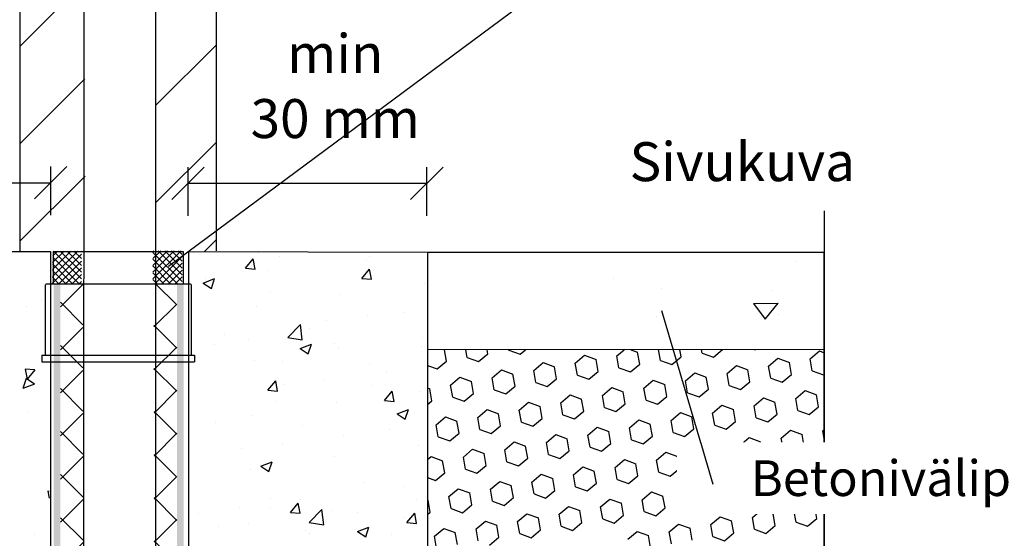
# Model space of a CAD drawing. Units: millimetres. Extents: x 0 to 1057, y 0 to 1485.
# Drawn here: x 214 to 518, y 962 to 1122 of the extents above; entities that cross this region are included whole.
import ezdxf

# ---------------------------------------------------------------- set-up
doc = ezdxf.new("R2010")
doc.units = ezdxf.units.MM
doc.linetypes.add('DASHDOT', pattern=[9, 5, -2, 0, -2])
doc.layers.add('Sewatek', color=7, linetype='Continuous')
doc.styles.add('_Teksti 12', font='verdana.ttf', dxfattribs={"height": 12})
doc.styles.add('_Teksti leaderit', font='verdana.ttf', dxfattribs={"height": 11})

# ---------------------------------------------------------------- blocks, each defined once
blk = doc.blocks.new('_Oblique')
at = {"color": 0, "linetype": 'ByBlock', "lineweight": -2}
blk.add_line((-0.5, -0.5), (0.5, 0.5), dxfattribs=at)

msp = doc.modelspace()

# ---------------------------------------------------------------- hatches: boundary and pattern name
at = {"layer": 'Sewatek', "linetype": 'DASHDOT', "ltscale": 10}
h = msp.add_hatch(dxfattribs=at)
h.set_pattern_fill('ANSI37', color=256, scale=11.833428)
h.set_pattern_definition([(45, (-1262.963, 8016.648), (-1.04593713, 1.04593713), []), (135, (-1262.963, 8016.648), (-1.04593713, -1.04593713), [])])
h.paths.add_polyline_path([(224.58858, 1050.26474), (233.39079, 1050.25602), (233.40825, 1040.31276), (224.42495, 1040.31276)])
h = msp.add_hatch(dxfattribs=at)
h.set_pattern_fill('ANSI37', color=256, scale=11.833428)
h.set_pattern_definition([(45, (-1272.7823, 8016.9363), (-1.04593713, 1.04593713), []), (135, (-1272.7823, 8016.9363), (-1.04593713, -1.04593713), [])])
h.paths.add_polyline_path([(255.42496, 1050.35839), (264.42496, 1050.35839), (264.42496, 1040.31256), (255.42496, 1040.31364)])
h = msp.add_hatch(color=256, dxfattribs=at)
h.dxf.hatch_style = 1
h.paths.add_polyline_path([(224.8597, 1040.15393), (226.91794, 1040.15393), (226.91794, 695.8489), (224.8597, 695.8489)])
at = {"layer": 'Sewatek'}
h = msp.add_hatch(dxfattribs=at)
h.set_pattern_fill('ANSI37', color=256, scale=75, angle=270)
h.set_pattern_definition([(315, (234.255, 695.687), (6.62913, 6.62913), []), (45, (234.255, 695.687), (-6.62913, 6.62913), [])])
h.paths.add_polyline_path([(234.10152, 695.8489), (233.85971, 1040.15873), (226.91799, 1040.14914), (227.11025, 695.8489)])
h = msp.add_hatch(dxfattribs=at)
h.set_pattern_fill('ANSI37', color=256, scale=75, angle=270)
h.set_pattern_definition([(315, (256.002, 695.687), (6.62913, 6.62913), []), (45, (256.002, 695.687), (-6.62913, 6.62913), [])])
h.paths.add_polyline_path([(262.95805, 695.8489), (262.74556, 1040.1534), (255.74137, 1040.15447), (255.97804, 695.84889)])
at = {"layer": 'Sewatek', "linetype": 'DASHDOT', "ltscale": 10}
h = msp.add_hatch(color=256, dxfattribs=at)
h.dxf.hatch_style = 1
h.paths.add_polyline_path([(262.83691, 1040.15393), (264.89515, 1040.15393), (264.89515, 695.8489), (262.83691, 695.8489)])

# ---------------------------------------------------------------- linework, layer by layer
at = {"layer": 'Sewatek'}
for p, q in [((214.53361, 1050.32704), (214.53361, 1183.72334)), ((234.15076, 1180.91959), (233.76338, 519.6331)), ((256.2651, 1174.30317), (256.2651, 525.7482)), ((274.9797, 1050.32704), (274.9797, 1168.75906)), ((260.27299, 1045.62471), (399.40652, 1148.83029)), ((223.96868, 1061.29648), (223.96868, 1076.29648)), ((266.23524, 1061.11843), (266.23524, 1076.11843)), ((339.76021, 1061.11843), (339.76021, 1076.11843)), ((150.44372, 1071.29648), (223.96868, 1071.29648)), ((266.23524, 1071.11843), (339.76021, 1071.11843)), ((462.15759, 1062.60671), (462.15759, 650.80581)), ((150.28026, 1050.10838), (223.87516, 1050.1546)), ((223.87516, 1050.1546), (223.87516, 680.09252)), ((224.75666, 1050.10838), (264.75666, 1050.10838)), ((266.47696, 1050.16029), (339.99446, 1049.95345)), ((266.47696, 680.09821), (266.47696, 1050.16029)), ((462.15781, 1049.83672), (339.96977, 1049.83672)), ((339.96977, 1049.83672), (340.01915, 680.00809)), ((339.99446, 1049.95345), (339.99446, 679.89136)), ((462.20719, 680.00809), (462.15781, 1049.83672)), ((462.15802, 1019.9001), (339.97377, 1019.88378))]:
    msp.add_line(p, q, dxfattribs=at)
at = {"layer": 'Sewatek', "linetype": 'Continuous'}
for p, q in [((214.53571, 1113.35546), (234.48743, 1133.30718)), ((256.2651, 1095.08485), (274.97219, 1113.79194)), ((214.51509, 1083.33484), (234.50798, 1103.32773)), ((256.2651, 1065.08485), (274.99519, 1083.81494)), ((214.49447, 1053.31422), (234.52852, 1073.34827)), ((214.49447, 1053.31422), (214.49447, 1053.31422)), ((271.33128, 1050.15103), (275.01819, 1053.83793)), ((271.33128, 1050.15103), (271.33128, 1050.15103)), ((453.35755, 1046.93547), (453.35755, 1046.93547)), ((397.39862, 1041.69919), (397.39862, 1041.69919)), ((412.0786, 1038.7442), (412.0786, 1038.7442)), ((446.25105, 1038.20077), (446.25105, 1038.20077)), ((440.42251, 1034.12395), (447.92137, 1034.25484)), ((440.42251, 1034.12395), (443.94922, 1029.26985)), ((440.42251, 1034.12395), (440.42251, 1034.12395)), ((443.94936, 1029.26981), (447.92151, 1034.2548)), ((410.40589, 1030.15446), (410.40589, 1030.15446)), ((410.40589, 1030.15446), (410.40589, 1030.15446)), ((448.05407, 1030.75505), (448.05407, 1030.75505))]:
    msp.add_line(p, q, dxfattribs=at)
at = {"layer": 'Sewatek', "color": 0, "linetype": 'Continuous', "extrusion": (2.22045e-16, 1, -2.22045e-16)}
for p, q in [((224.75666, 1050.10838), (224.75666, 1040.15393)), ((264.75666, 1050.10838), (264.75666, 1040.15393)), ((222.55666, 1040.15393), (266.95666, 1040.15393)), ((222.25666, 1039.85393), (222.25666, 1018.15393)), ((267.25666, 1039.85393), (267.25666, 1018.15393)), ((221.25666, 1018.15393), (268.25666, 1018.15393)), ((221.25666, 1018.15393), (221.25666, 1016.15393)), ((221.25666, 1016.15393), (268.25666, 1016.15393)), ((268.25666, 1018.15393), (268.25666, 1016.15393))]:
    msp.add_line(p, q, dxfattribs=at)
at = {"layer": 'Sewatek', "color": 252, "linetype": 'Continuous', "true_color": 0x939598}
for p, q in [((267.80476, 1049.70237), (267.80476, 1049.70237)), ((287.92085, 1049.71165), (287.92085, 1049.71165)), ((283.8908, 1044.99033), (286.30125, 1047.863)), ((286.87952, 1044.72872), (286.30139, 1047.86286)), ((294.49589, 1048.57462), (294.49589, 1048.57462)), ((321.18701, 1047.44688), (321.18701, 1047.44688)), ((322.17362, 1048.48114), (322.17362, 1048.48114)), ((283.8908, 1044.99033), (286.87939, 1044.72887)), ((283.8908, 1044.99033), (283.8908, 1044.99033)), ((290.5961, 1044.32388), (290.5961, 1044.32388)), ((319.75381, 1041.85273), (322.16426, 1044.72539)), ((322.74252, 1041.59109), (322.16439, 1044.72522)), ((270.93124, 1040.42012), (274.43216, 1041.764)), ((270.93124, 1040.42012), (273.41835, 1038.74254)), ((271.6595, 1041.83083), (271.6595, 1041.83083)), ((273.41847, 1038.74241), (274.43229, 1041.76387)), ((319.75381, 1041.85273), (322.74239, 1041.59126)), ((320.81992, 1042.43907), (320.81992, 1042.43907)), ((338.95404, 1040.33631), (338.95404, 1040.33631)), ((291.66061, 1037.43382), (291.66061, 1037.43382)), ((221.14539, 1035.18052), (221.14539, 1035.18052)), ((313.28221, 1036.81578), (313.28221, 1036.81578)), ((216.44339, 1033.12433), (216.44339, 1033.12433)), ((287.31286, 1033.06696), (287.31286, 1033.06696)), ((332.80067, 1031.46072), (332.80067, 1031.46072)), ((309.02014, 1028.76055), (309.02014, 1028.76055)), ((321.53713, 1030.40845), (321.53713, 1030.40845)), ((296.96192, 1023.60978), (300.85635, 1027.66861)), ((301.40887, 1022.91997), (300.85646, 1027.66846)), ((303.64137, 1026.45548), (303.64137, 1026.45548)), ((277.44262, 1024.60329), (277.44262, 1024.60329)), ((284.75915, 1023.02485), (284.75915, 1023.02485)), ((296.96192, 1023.60978), (301.40876, 1022.92012)), ((311.45027, 1021.89711), (311.45027, 1021.89711)), ((338.34605, 1023.69161), (338.34605, 1023.69161)), ((274.48206, 1021.45023), (274.48206, 1021.45023)), ((300.77659, 1020.28918), (304.27752, 1021.63306)), ((300.77659, 1020.28918), (303.2637, 1018.6116)), ((303.26381, 1018.61145), (304.27762, 1021.6329)), ((312.67421, 1020.17108), (312.67421, 1020.17108)), ((338.14139, 1020.76937), (338.14139, 1020.76937)), ((345.80954, 1016.38705), (345.19099, 1019.89502)), ((352.20605, 1017.51492), (351.78632, 1019.89531)), ((358.60256, 1018.6428), (358.38166, 1019.89559)), ((364.99908, 1019.77068), (364.977, 1019.89588)), ((364.99908, 1019.77068), (368.52293, 1018.48811)), ((368.52293, 1018.48811), (370.20091, 1019.89611)), ((398.28401, 1018.02401), (400.51665, 1019.89742)), ((402.63194, 1019.89751), (404.68052, 1019.15189)), ((405.3317, 1015.45886), (404.68052, 1019.15189)), ((411.72822, 1016.58674), (411.14437, 1019.89788)), ((418.12473, 1017.71462), (417.73971, 1019.89817)), ((424.52125, 1018.8425), (424.33505, 1019.89845)), ((424.52125, 1018.8425), (428.04509, 1017.55992)), ((428.04509, 1017.55992), (430.83239, 1019.89874)), ((440.60875, 1019.89916), (440.83812, 1019.81568)), ((440.83812, 1019.81568), (440.93763, 1019.89917)), ((457.80618, 1017.09583), (460.67884, 1019.50628)), ((460.67884, 1019.50628), (462.15759, 1018.96806)), ((460.67884, 1019.50628), (460.67884, 1019.50628)), ((268.61042, 1017.43635), (268.61042, 1017.43635)), ((286.70487, 1016.42227), (286.70487, 1016.42227)), ((295.30154, 1016.30861), (295.30154, 1016.30861)), ((342.93687, 1013.97659), (345.80954, 1016.38705)), ((352.20605, 1017.51492), (355.7299, 1016.23235)), ((355.7299, 1016.23235), (358.60256, 1018.6428)), ((372.69795, 1013.5125), (375.57062, 1015.92295)), ((375.57062, 1015.92295), (379.09447, 1014.64038)), ((385.49098, 1015.76826), (388.36365, 1018.17871)), ((386.14216, 1012.07523), (385.49098, 1015.76826)), ((388.36365, 1018.17871), (391.8875, 1016.89613)), ((392.53868, 1013.20311), (391.8875, 1016.89613)), ((398.93519, 1014.33098), (398.28401, 1018.02401)), ((411.72822, 1016.58674), (415.25207, 1015.30416)), ((415.25207, 1015.30416), (418.12473, 1017.71462)), ((445.01315, 1014.84007), (447.88582, 1017.25053)), ((447.88582, 1017.25053), (451.40966, 1015.96795)), ((452.06084, 1012.27492), (451.40966, 1015.96795)), ((458.45736, 1013.4028), (457.80618, 1017.09583)), ((219.10235, 1013.65594), (216.11377, 1013.91741)), ((216.11387, 1013.91732), (216.692, 1010.78318)), ((219.10235, 1013.65594), (216.6919, 1010.78327)), ((321.99266, 1015.18087), (321.99266, 1015.18087)), ((327.32025, 1013.18091), (327.32025, 1013.18091)), ((339.99495, 1015.04736), (342.93687, 1013.97659)), ((359.90493, 1011.25674), (362.77759, 1013.6672)), ((362.77759, 1013.6672), (366.30144, 1012.38462)), ((373.34913, 1009.81947), (372.69795, 1013.5125)), ((379.74565, 1010.94735), (379.09447, 1014.64038)), ((389.66601, 1010.79265), (392.53868, 1013.20311)), ((398.93519, 1014.33098), (402.45904, 1013.04841)), ((402.45904, 1013.04841), (405.3317, 1015.45886)), ((419.42709, 1010.32856), (422.29976, 1012.73901)), ((422.29976, 1012.73901), (425.82361, 1011.45644)), ((432.22012, 1012.58432), (435.09279, 1014.99477)), ((435.09279, 1014.99477), (438.61664, 1013.71219)), ((439.26782, 1010.01916), (438.61664, 1013.71219)), ((445.66433, 1011.14704), (445.01315, 1014.84007)), ((458.45736, 1013.4028), (461.98121, 1012.12022)), ((216.43312, 1010.97105), (215.4193, 1007.94959)), ((218.92012, 1009.29356), (216.43301, 1010.97114)), ((290.82837, 1007.38073), (293.23882, 1010.25339)), ((293.81705, 1007.11911), (293.23892, 1010.25325)), ((308.38366, 1010.68786), (308.38366, 1010.68786)), ((347.1119, 1009.00099), (349.98456, 1011.41144)), ((349.98456, 1011.41144), (353.50841, 1010.12887)), ((354.15959, 1006.43584), (353.50841, 1010.12887)), ((360.55611, 1007.56372), (359.90493, 1011.25674)), ((359.90493, 1011.25674), (359.90493, 1011.25674)), ((366.95262, 1008.69159), (366.30144, 1012.38462)), ((373.34913, 1009.81947), (376.87298, 1008.5369)), ((376.87298, 1008.5369), (379.74565, 1010.94735)), ((386.14216, 1012.07523), (389.66601, 1010.79265)), ((406.63407, 1008.0728), (409.50673, 1010.48326)), ((409.50673, 1010.48326), (413.03058, 1009.20068)), ((420.07827, 1006.63553), (419.42709, 1010.32856)), ((426.47479, 1007.76341), (425.82361, 1011.45644)), ((432.8713, 1008.89129), (432.22012, 1012.58432)), ((436.39515, 1007.60871), (439.26782, 1010.01916)), ((445.66433, 1011.14704), (449.18818, 1009.86447)), ((449.18818, 1009.86447), (452.06084, 1012.27492)), ((461.98121, 1012.12022), (462.15759, 1012.26823)), ((218.92012, 1009.29356), (215.41919, 1007.94968)), ((290.82837, 1007.38073), (293.81695, 1007.11926)), ((295.86666, 1009.03997), (295.86666, 1009.03997)), ((322.73685, 1008.95769), (322.73685, 1008.95769)), ((326.69138, 1004.24312), (329.10183, 1007.11579)), ((329.68006, 1003.98148), (329.10193, 1007.11561)), ((337.73806, 1007.04692), (337.73806, 1007.04692)), ((339.99495, 1008.13533), (340.71538, 1007.87311)), ((341.36656, 1004.18008), (340.71538, 1007.87311)), ((347.76308, 1005.30796), (347.1119, 1009.00099)), ((360.55611, 1007.56372), (364.07995, 1006.28114)), ((364.07995, 1006.28114), (366.95262, 1008.69159)), ((393.84104, 1005.81705), (396.7137, 1008.2275)), ((396.7137, 1008.2275), (400.23755, 1006.94493)), ((400.88873, 1003.2519), (400.23755, 1006.94493)), ((407.28525, 1004.37977), (406.63407, 1008.0728)), ((413.68176, 1005.50765), (413.03058, 1009.20068)), ((423.60212, 1005.35295), (426.47479, 1007.76341)), ((432.8713, 1008.89129), (436.39515, 1007.60871)), ((453.36321, 1004.88886), (456.23587, 1007.29932)), ((456.23587, 1007.29932), (459.75972, 1006.01674)), ((293.57754, 1003.95244), (293.57754, 1003.95244)), ((326.69138, 1004.24312), (329.67996, 1003.98165)), ((339.99495, 1003.02916), (341.36656, 1004.18008)), ((347.76308, 1005.30796), (351.28693, 1004.02538)), ((351.28693, 1004.02538), (354.15959, 1006.43584)), ((354.15959, 1006.43584), (354.15959, 1006.43584)), ((368.25498, 1001.30554), (371.12765, 1003.71599)), ((371.12765, 1003.71599), (374.6515, 1002.43341)), ((381.04801, 1003.56129), (383.92068, 1005.97175)), ((383.92068, 1005.97175), (387.44452, 1004.68917)), ((388.0957, 1000.99614), (387.44452, 1004.68917)), ((394.49222, 1002.12402), (393.84104, 1005.81705)), ((407.28525, 1004.37977), (410.80909, 1003.0972)), ((410.80909, 1003.0972), (413.68176, 1005.50765)), ((420.07827, 1006.63553), (423.60212, 1005.35295)), ((440.57018, 1002.63311), (443.44284, 1005.04356)), ((443.44284, 1005.04356), (446.96669, 1003.76098)), ((447.61787, 1000.06796), (446.96669, 1003.76098)), ((454.01439, 1001.19583), (453.36321, 1004.88886)), ((460.4109, 1002.32371), (459.75972, 1006.01674)), ((217.24905, 1000.85832), (217.24905, 1000.85832)), ((312.06622, 1003.52639), (312.06622, 1003.52639)), ((330.62194, 1000.15823), (334.12287, 1001.50211)), ((333.10914, 998.48048), (334.12296, 1001.50194)), ((355.46195, 999.04978), (358.33462, 1001.46023)), ((358.33462, 1001.46023), (361.85847, 1000.17766)), ((368.90616, 997.61251), (368.25498, 1001.30554)), ((375.30268, 998.74038), (374.6515, 1002.43341)), ((381.69919, 999.86826), (381.04801, 1003.56129)), ((385.22304, 998.58569), (388.0957, 1000.99614)), ((394.49222, 1002.12402), (398.01607, 1000.84144)), ((398.01607, 1000.84144), (400.88873, 1003.2519)), ((427.77715, 1000.37735), (430.64982, 1002.7878)), ((430.64982, 1002.7878), (434.17366, 1001.50523)), ((434.82484, 997.8122), (434.17366, 1001.50523)), ((441.22136, 998.94008), (440.57018, 1002.63311)), ((454.01439, 1001.19583), (457.53823, 999.91326)), ((457.53823, 999.91326), (460.4109, 1002.32371)), ((274.81157, 997.60941), (274.81157, 997.60941)), ((286.09688, 999.77758), (286.09688, 999.77758)), ((330.62194, 1000.15823), (333.10906, 998.48065)), ((342.66893, 996.79402), (345.54159, 999.20448)), ((345.54159, 999.20448), (349.06544, 997.9219)), ((349.71662, 994.22887), (349.06544, 997.9219)), ((356.11313, 995.35675), (355.46195, 999.04978)), ((362.50965, 996.48463), (361.85847, 1000.17766)), ((368.90616, 997.61251), (372.43001, 996.32993)), ((372.43001, 996.32993), (375.30268, 998.74038)), ((381.69919, 999.86826), (385.22304, 998.58569)), ((402.19109, 995.86584), (405.06376, 998.27629)), ((405.06376, 998.27629), (408.58761, 996.99372)), ((414.98412, 998.12159), (417.85679, 1000.53205)), ((415.6353, 994.42857), (414.98412, 998.12159)), ((417.85679, 1000.53205), (421.38064, 999.24947)), ((422.03182, 995.55644), (421.38064, 999.24947)), ((428.42833, 996.68432), (427.77715, 1000.37735)), ((431.95218, 995.40175), (434.82484, 997.8122)), ((441.22136, 998.94008), (444.74521, 997.6575)), ((444.74521, 997.6575), (447.61787, 1000.06796)), ((301.50269, 996.48167), (301.50269, 996.48167)), ((328.19381, 995.35392), (328.19381, 995.35392)), ((343.32011, 993.10099), (342.66893, 996.79402)), ((356.11313, 995.35675), (359.63698, 994.07417)), ((359.63698, 994.07417), (362.50965, 996.48463)), ((389.39807, 993.61008), (392.27073, 996.02054)), ((392.27073, 996.02054), (395.79458, 994.73796)), ((396.44576, 991.04493), (395.79458, 994.73796)), ((402.84227, 992.17281), (402.19109, 995.86584)), ((409.23879, 993.30069), (408.58761, 996.99372)), ((419.15915, 993.14599), (422.03182, 995.55644)), ((428.42833, 996.68432), (431.95218, 995.40175)), ((448.92023, 992.6819), (451.7929, 995.09235)), ((451.7929, 995.09235), (455.31675, 993.80978)), ((461.71326, 994.93765), (462.15759, 995.31049)), ((462.15759, 992.41774), (461.71326, 994.93765)), ((314.16678, 993.46032), (314.16678, 993.46032)), ((343.32011, 993.10099), (346.84395, 991.81842)), ((346.84395, 991.81842), (349.71662, 994.22887)), ((363.81201, 989.09857), (366.68468, 991.50902)), ((366.68468, 991.50902), (370.20852, 990.22645)), ((376.60504, 991.35433), (379.4777, 993.76478)), ((379.4777, 993.76478), (383.00155, 992.4822)), ((383.65273, 988.78918), (383.00155, 992.4822)), ((390.04925, 989.91705), (389.39807, 993.61008)), ((402.84227, 992.17281), (406.36612, 990.89023)), ((406.36612, 990.89023), (409.23879, 993.30069)), ((415.6353, 994.42857), (419.15915, 993.14599)), ((436.12721, 990.42614), (438.99987, 992.83659)), ((438.99987, 992.83659), (442.52372, 991.55402)), ((443.1749, 987.86099), (442.52372, 991.55402)), ((449.57141, 988.98887), (448.92023, 992.6819)), ((455.96793, 990.11675), (455.31675, 993.80978)), ((282.71319, 989.31938), (282.71319, 989.31938)), ((295.23018, 990.96727), (295.23018, 990.96727)), ((337.13006, 990.40223), (337.13006, 990.40223)), ((351.01898, 986.84281), (353.89165, 989.25327)), ((353.89165, 989.25327), (357.4155, 987.97069)), ((364.46319, 985.40554), (363.81201, 989.09857)), ((370.8597, 986.53342), (370.20852, 990.22645)), ((377.25622, 987.6613), (376.60504, 991.35433)), ((380.78007, 986.37872), (383.65273, 988.78918)), ((390.04925, 989.91705), (393.57309, 988.63448)), ((393.57309, 988.63448), (396.44576, 991.04493)), ((423.33418, 988.17039), (426.20684, 990.58084)), ((426.20684, 990.58084), (429.73069, 989.29826)), ((430.38187, 985.60523), (429.73069, 989.29826)), ((436.77839, 986.73311), (436.12721, 990.42614)), ((449.57141, 988.98887), (453.09526, 987.70629)), ((453.09526, 987.70629), (455.96793, 990.11675)), ((311.45823, 986.8817), (311.45823, 986.8817)), ((339.99495, 986.07142), (341.09862, 986.99751)), ((341.09862, 986.99751), (344.62247, 985.71494)), ((345.27365, 982.02191), (344.62247, 985.71494)), ((351.67016, 983.14979), (351.01898, 986.84281)), ((358.06668, 984.27766), (357.4155, 987.97069)), ((367.98704, 984.12297), (370.8597, 986.53342)), ((377.25622, 987.6613), (380.78007, 986.37872)), ((397.74812, 983.65887), (400.62079, 986.06933)), ((400.62079, 986.06933), (404.14464, 984.78675)), ((410.54115, 985.91463), (413.41382, 988.32508)), ((411.19233, 982.2216), (410.54115, 985.91463)), ((413.41382, 988.32508), (416.93766, 987.04251)), ((417.58884, 983.34948), (416.93766, 987.04251)), ((423.98536, 984.47736), (423.33418, 988.17039)), ((427.50921, 983.19478), (430.38187, 985.60523)), ((436.77839, 986.73311), (440.30223, 985.45054)), ((440.30223, 985.45054), (443.1749, 987.86099)), ((285.48888, 983.13288), (285.48888, 983.13288)), ((288.61082, 984.03167), (292.11175, 985.37555)), ((288.61082, 984.03167), (291.09794, 982.3541)), ((291.09801, 982.35395), (292.11183, 985.37541)), ((351.67016, 983.14979), (355.19401, 981.86721)), ((355.19401, 981.86721), (358.06668, 984.27766)), ((364.46319, 985.40554), (367.98704, 984.12297)), ((384.95509, 981.40312), (387.82776, 983.81357)), ((387.82776, 983.81357), (391.35161, 982.531)), ((392.00279, 978.83797), (391.35161, 982.531)), ((398.3993, 979.96584), (397.74812, 983.65887)), ((404.79582, 981.09372), (404.14464, 984.78675)), ((414.71618, 980.93902), (417.58884, 983.34948)), ((423.98536, 984.47736), (427.50921, 983.19478)), ((444.47726, 980.47493), (447.34993, 982.88539)), ((447.34993, 982.88539), (450.87378, 981.60281)), ((457.27029, 982.73069), (460.14296, 985.14114)), ((457.92147, 979.03766), (457.27029, 982.73069)), ((460.14296, 985.14114), (462.15759, 984.40787)), ((339.99495, 980.48718), (342.40098, 979.61145)), ((342.40098, 979.61145), (345.27365, 982.02191)), ((372.16207, 979.14736), (375.03473, 981.55781)), ((375.03473, 981.55781), (378.55858, 980.27524)), ((379.20976, 976.58221), (378.55858, 980.27524)), ((385.60627, 977.71009), (384.95509, 981.40312)), ((398.3993, 979.96584), (401.92315, 978.68327)), ((401.92315, 978.68327), (404.79582, 981.09372)), ((411.19233, 982.2216), (414.71618, 980.93902)), ((431.68423, 978.21918), (434.5569, 980.62963)), ((434.5569, 980.62963), (438.08075, 979.34705)), ((445.12844, 976.7819), (444.47726, 980.47493)), ((451.52496, 977.90978), (450.87378, 981.60281)), ((320.67248, 979.1245), (320.67248, 979.1245)), ((332.59082, 977.897), (332.59082, 977.897)), ((346.57601, 974.63585), (349.44868, 977.0463)), ((349.44868, 977.0463), (352.97252, 975.76373)), ((359.36904, 976.89161), (362.2417, 979.30206)), ((360.02022, 973.19858), (359.36904, 976.89161)), ((362.2417, 979.30206), (365.76555, 978.01948)), ((366.41673, 974.32645), (365.76555, 978.01948)), ((372.81325, 975.45433), (372.16207, 979.14736)), ((376.33709, 974.17176), (379.20976, 976.58221)), ((385.60627, 977.71009), (389.13012, 976.42751)), ((389.13012, 976.42751), (392.00279, 978.83797)), ((418.89121, 975.96342), (421.76387, 978.37387)), ((421.76387, 978.37387), (425.28772, 977.0913)), ((425.9389, 973.39827), (425.28772, 977.0913)), ((432.33541, 974.52615), (431.68423, 978.21918)), ((431.68423, 978.21918), (431.68423, 978.21918)), ((438.73193, 975.65402), (438.08075, 979.34705)), ((445.12844, 976.7819), (448.65229, 975.49933)), ((448.65229, 975.49933), (451.52496, 977.90978)), ((457.92147, 979.03766), (461.44532, 977.75508)), ((461.44532, 977.75508), (462.15759, 978.35275)), ((223.43718, 976.27404), (223.05133, 976.3078)), ((223.05141, 976.3077), (223.43718, 974.21638)), ((291.51317, 974.11925), (291.51317, 974.11925)), ((301.0133, 973.73974), (301.0133, 973.73974)), ((336.52207, 973.75754), (336.52207, 973.75754)), ((339.99495, 973.57514), (340.1795, 973.50797)), ((340.83068, 969.81494), (340.1795, 973.50797)), ((347.22719, 970.94282), (346.57601, 974.63585)), ((353.6237, 972.0707), (352.97252, 975.76373)), ((363.54407, 971.916), (366.41673, 974.32645)), ((372.81325, 975.45433), (376.33709, 974.17176)), ((393.30515, 971.45191), (396.17782, 973.86236)), ((396.17782, 973.86236), (399.70166, 972.57979)), ((406.09818, 973.70766), (408.97084, 976.11812)), ((406.74936, 970.01463), (406.09818, 973.70766)), ((408.97084, 976.11812), (412.49469, 974.83554)), ((413.14587, 971.14251), (412.49469, 974.83554)), ((419.54239, 972.27039), (418.89121, 975.96342)), ((423.06623, 970.98782), (425.9389, 973.39827)), ((432.33541, 974.52615), (435.85926, 973.24357)), ((435.85926, 973.24357), (438.73193, 975.65402)), ((282.0767, 971.24669), (282.0767, 971.24669)), ((291.76595, 970.9319), (291.76595, 970.9319)), ((297.76593, 969.77112), (300.17639, 972.64379)), ((300.75459, 969.5095), (300.17646, 972.64364)), ((303.59088, 966.6279), (307.4853, 970.68673)), ((308.03778, 965.93809), (307.48537, 970.68659)), ((347.22719, 970.94282), (350.75104, 969.66024)), ((350.75104, 969.66024), (353.6237, 972.0707)), ((360.02022, 973.19858), (363.54407, 971.916)), ((380.51212, 969.19615), (383.38479, 971.60661)), ((383.38479, 971.60661), (386.90864, 970.32403)), ((387.55982, 966.631), (386.90864, 970.32403)), ((393.95633, 967.75888), (393.30515, 971.45191)), ((400.35284, 968.88676), (399.70166, 972.57979)), ((410.27321, 968.73206), (413.14587, 971.14251)), ((419.54239, 972.27039), (423.06623, 970.98782)), ((419.54239, 972.27039), (419.54239, 972.27039)), ((440.03429, 968.26797), (442.90696, 970.67842)), ((442.90696, 970.67842), (446.4308, 969.39584)), ((442.90696, 970.67842), (442.90696, 970.67842)), ((452.82732, 970.52372), (455.69998, 972.93418)), ((453.4785, 966.83069), (452.82732, 970.52372)), ((455.69998, 972.93418), (459.22383, 971.6516)), ((459.87501, 967.95857), (459.22383, 971.6516)), ((269.55971, 969.5988), (269.55971, 969.5988)), ((297.76593, 969.77112), (300.75452, 969.50965)), ((310.85023, 970.23701), (310.85023, 970.23701)), ((318.45707, 969.80416), (318.45707, 969.80416)), ((332.65324, 968.14616), (332.65324, 968.14616)), ((333.62894, 966.63351), (336.0394, 969.50618)), ((336.6176, 966.37187), (336.03947, 969.506)), ((339.99495, 969.11369), (340.83068, 969.81494)), ((367.71909, 966.9404), (370.59176, 969.35085)), ((370.59176, 969.35085), (374.11561, 968.06827)), ((374.76679, 964.37524), (374.11561, 968.06827)), ((381.1633, 965.50312), (380.51212, 969.19615)), ((393.95633, 967.75888), (397.48018, 966.4763)), ((397.48018, 966.4763), (400.35284, 968.88676)), ((406.74936, 970.01463), (410.27321, 968.73206)), ((427.24126, 966.01221), (430.11393, 968.42266)), ((430.11393, 968.42266), (433.63778, 967.14009)), ((440.68547, 964.57494), (440.03429, 968.26797)), ((447.08198, 965.70282), (446.4308, 969.39584)), ((457.00235, 965.54812), (459.87501, 967.95857)), ((275.61722, 965.3434), (275.61722, 965.3434)), ((284.88089, 966.48819), (284.88089, 966.48819)), ((302.30834, 964.21566), (302.30834, 964.21566)), ((303.59088, 966.6279), (308.03772, 965.93824)), ((318.45618, 963.90073), (321.9571, 965.24461)), ((320.94335, 962.22299), (321.95716, 965.24444)), ((333.62894, 966.63351), (336.61753, 966.37205)), ((342.13304, 962.42888), (345.0057, 964.83934)), ((345.0057, 964.83934), (348.52955, 963.55676)), ((354.92607, 964.68464), (357.79873, 967.09509)), ((355.57725, 960.99161), (354.92607, 964.68464)), ((357.79873, 967.09509), (361.32258, 965.81252)), ((361.97376, 962.11949), (361.32258, 965.81252)), ((368.37027, 963.24737), (367.71909, 966.9404)), ((371.89412, 961.96479), (374.76679, 964.37524)), ((381.1633, 965.50312), (384.68715, 964.22055)), ((384.68715, 964.22055), (387.55982, 966.631)), ((414.44823, 963.75645), (417.3209, 966.16691)), ((417.3209, 966.16691), (420.84475, 964.88433)), ((421.49593, 961.1913), (420.84475, 964.88433)), ((427.89244, 962.31918), (427.24126, 966.01221)), ((434.28896, 963.44706), (433.63778, 967.14009)), ((440.68547, 964.57494), (444.20932, 963.29236)), ((444.20932, 963.29236), (447.08198, 965.70282)), ((453.4785, 966.83069), (457.00235, 965.54812)), ((219.04559, 962.94849), (219.04559, 962.94849)), ((303.49393, 963.14091), (303.49393, 963.14091)), ((318.45618, 963.90073), (320.94329, 962.22315)), ((328.99947, 963.08791), (328.99947, 963.08791)), ((342.78422, 958.73585), (342.13304, 962.42888)), ((349.18073, 959.86373), (348.52955, 963.55676)), ((359.10109, 959.70904), (361.97376, 962.11949)), ((368.37027, 963.24737), (371.89412, 961.96479)), ((401.65521, 961.5007), (404.52787, 963.91115)), ((404.52787, 963.91115), (408.05172, 962.62858)), ((408.7029, 958.93555), (408.05172, 962.62858)), ((415.09941, 960.06343), (414.44823, 963.75645)), ((427.89244, 962.31918), (431.41629, 961.03661)), ((431.41629, 961.03661), (434.28896, 963.44706))]:
    msp.add_line(p, q, dxfattribs=at)
at = {"layer": 'Sewatek', "color": 0, "linetype": 'Continuous', "lineweight": 0, "extrusion": (-4.93038e-32, -2.22045e-16, -1)}
for centre, start, end in [((-222.55666, 1039.85393), 0, 90), ((-266.95666, 1039.85393), 90, 180)]:
    msp.add_arc(centre, 0.3, start, end, dxfattribs=at)

# ---------------------------------------------------------------- block references
at = {"layer": 'Sewatek', "xscale": 10, "yscale": 10, "zscale": 10}
for p in [(223.96868, 1071.29648), (339.76021, 1071.11843)]:
    msp.add_blockref('_Oblique', p, dxfattribs=at)
at = {"layer": 'Sewatek', "xscale": 10, "yscale": 10, "zscale": 10, "rotation": 180}
msp.add_blockref('_Oblique', (266.23524, 1071.11843), dxfattribs=at)

# ---------------------------------------------------------------- texts
at = {"layer": 'Sewatek', "color": 166, "true_color": 0x002d72, "style": '_Teksti 12'}
msp.add_text('Sivukuva', height=12, dxfattribs=at).set_placement((402.20986, 1071.78668))
at = {"layer": 'Sewatek', "insert": (311.5777, 1101.05852), "char_height": 12, "attachment_point": 5, "style": '_Teksti 12'}
msp.add_mtext('\\A1;min \\P30 mm', dxfattribs=at)

# ---------------------------------------------------------------- next in the draw order: texts
at = {"layer": 'Sewatek', "insert": (495.01904, 985.83134), "char_height": 11, "width": 145.5015596, "attachment_point": 2, "style": '_Teksti leaderit', "bg_fill": 3, "box_fill_scale": 1.5, "bg_fill_color": 256, "bg_fill_true_color": 13158600, "bg_fill_transparency": 0}
msp.add_mtext('\\A1;Betonivälipohja', dxfattribs=at)

# ---------------------------------------------------------------- next in the draw order: linework, layer by layer
at = {"layer": 'Sewatek'}
msp.add_line((412.04682, 1031.92872), (427.86854, 978.52184), dxfattribs=at)

doc.saveas('drawing.dxf')
